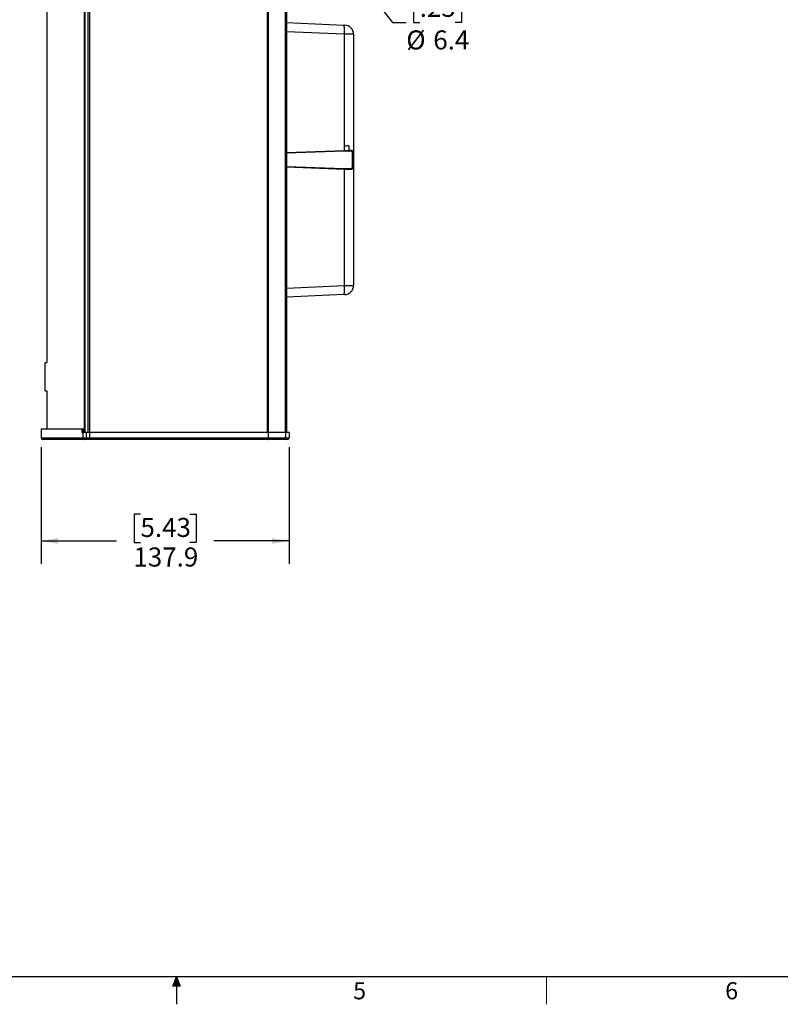
# Model space of a CAD drawing. Units: millimetres. Extents: x 6 to 425, y 6 to 273.
# Drawn here: x 194 to 300, y 6 to 143 of the extents above; entities that cross this region are included whole.
import ezdxf

# ---------------------------------------------------------------- set-up
doc = ezdxf.new("R2010")
doc.units = ezdxf.units.MM
doc.layers.add('TITLE', color=250, linetype='Continuous')
doc.styles.add('SLDTEXTSTYLE0', font='TXT', dxfattribs={"width": 0.75})
doc.styles.add('SLDTEXTSTYLE1', font='TXT', dxfattribs={"width": 0.605})
doc.dimstyles.new('SLDDIMSTYLE0', dxfattribs={"dimtxt": 2.568319, "dimasz": 2.37998, "dimexe": 0, "dimexo": 0.0625, "dimgap": 0.64208, "dimtad": 0, "dimtih": 1, "dimtoh": 1, "dimdec": 1, "dimlfac": 4, "dimrnd": 1e-09, "dimzin": 12, "dimdsep": 46, "dimtxsty": 'SLDTEXTSTYLE1', "dimsah": 1, "dimcen": 0.09, "dimadec": 0, "dimazin": 3, "dimtfac": 1, "dimtofl": 0, "dimtmove": 0, "dimatfit": 3, "dimfxl": 0, "dimfrac": 2, "dimtolj": 1, "dimtzin": 12, "dimarcsym": 0})
doc.dimstyles.new('SLDDIMSTYLE3', dxfattribs={"dimtxt": 2.568319, "dimasz": 2.37998, "dimexe": 0, "dimexo": 0.0625, "dimgap": 0.64208, "dimtad": 0, "dimtih": 1, "dimtoh": 1, "dimdec": 1, "dimlfac": 4, "dimrnd": 1e-09, "dimzin": 12, "dimdsep": 46, "dimtxsty": 'SLDTEXTSTYLE1', "dimsah": 1, "dimcen": 0, "dimadec": 0, "dimazin": 3, "dimtfac": 1, "dimtofl": 0, "dimtmove": 0, "dimatfit": 3, "dimfxl": 0, "dimfrac": 2, "dimtolj": 1, "dimtzin": 12, "dimarcsym": 0})

# ---------------------------------------------------------------- blocks, each defined once
blk = doc.blocks.new('_D_4')
at = {"layer": 'TITLE', "color": 7}
for p, q in [((197.1, 83.78), (197.1, 67.56)), ((231.57, 83.78), (231.57, 67.56)), ((210.9, 74.47), (210.02, 74.47)), ((210.02, 74.47), (210.02, 70.52)), ((217.76, 74.47), (218.64, 74.47)), ((218.64, 74.47), (218.64, 70.52)), ((197.1, 70.73), (207.57, 70.73)), ((210.02, 70.52), (210.9, 70.52)), ((218.64, 70.52), (217.76, 70.52)), ((231.57, 70.73), (221.09, 70.73))]:
    blk.add_line(p, q, dxfattribs=at)
for points in [[(197.1, 70.73), (199.48, 70.33), (199.48, 71.13)], [(231.57, 70.73), (229.19, 71.13), (229.19, 70.33)]]:
    blk.add_solid(points, dxfattribs=at)
at = {"layer": 'TITLE', "color": 7, "char_height": 2.646, "attachment_point": 1, "style": 'SLDTEXTSTYLE1'}
for s, insert in [('5.43', (210.9, 73.93)), ('137.9', (209.92, 69.82))]:
    blk.add_mtext(s, dxfattribs=dict(at, insert=insert))
blk = doc.blocks.new('_D_7')
at = {"layer": 'TITLE', "color": 7}
for p, q in [((235.93, 155.55), (245.94, 142.78)), ((249.72, 146.72), (248.84, 146.72)), ((248.84, 146.72), (248.84, 142.78)), ((254.62, 146.72), (255.5, 146.72)), ((255.5, 146.72), (255.5, 142.78)), ((245.94, 142.78), (247.85, 142.78)), ((248.84, 142.78), (249.72, 142.78)), ((255.5, 142.78), (254.62, 142.78))]:
    blk.add_line(p, q, dxfattribs=at)
blk.add_solid([(235.93, 155.55), (237.09, 153.43), (237.71, 153.92)], dxfattribs=at)
at = {"layer": 'TITLE', "color": 7, "char_height": 2.646, "attachment_point": 1, "style": 'SLDTEXTSTYLE1'}
for s, insert in [('.25', (249.72, 146.19)), ('%%c', (247.85, 141.66)), ('6.4', (251.6, 141.66))]:
    blk.add_mtext(s, dxfattribs=dict(at, insert=insert))

msp = doc.modelspace()

# ---------------------------------------------------------------- hatches: boundary and pattern name
at = {"layer": 'TITLE'}
for points in [[(215.9, 10.16), (215.4, 8.89), (215.9, 8.89)], [(215.9, 8.89), (216.4, 8.89), (215.9, 10.16)]]:
    msp.add_hatch(color=256, dxfattribs=at).paths.add_polyline_path(points, flags=0)

# ---------------------------------------------------------------- linework, layer by layer
at = {"color": 7, "linetype": 'Continuous', "lineweight": 25}
for p, q in [((197.878, 188.801), (197.878, 95.531)), ((203.087, 189.301), (203.087, 85.801)), ((231.19, 189.301), (231.19, 85.801)), ((231.19, 142.751), (239.183, 142.402)), ((239.183, 142.402), (239.299, 142.397)), ((239.239, 125.618), (239.239, 141.133)), ((240.514, 141.128), (239.239, 141.133)), ((240.514, 141.128), (240.514, 124.594)), ((239.232, 124.87), (231.19, 124.589)), ((239.814, 124.89), (239.232, 124.87)), ((239.239, 124.997), (239.239, 125.618)), ((239.239, 124.997), (239.879, 125.017)), ((239.897, 124.893), (239.814, 124.89)), ((239.879, 125.672), (239.879, 125.017)), ((239.879, 125.017), (239.97, 125.02)), ((240.391, 122.845), (240.391, 124.508)), ((240.514, 124.594), (240.514, 122.759)), ((231.19, 122.764), (239.232, 122.483)), ((239.232, 122.483), (239.897, 122.46)), ((239.239, 106.22), (239.239, 122.356)), ((239.97, 122.333), (239.239, 122.356)), ((240.514, 122.759), (240.514, 106.225)), ((239.239, 106.22), (240.514, 106.225)), ((239.183, 104.951), (231.19, 104.602)), ((239.299, 104.956), (239.183, 104.951)), ((197.64, 95.532), (197.878, 95.532)), ((197.632, 94.295), (197.64, 94.295)), ((197.64, 91.563), (197.878, 91.563)), ((197.878, 91.564), (197.878, 86.301)), ((197.1, 86.301), (197.1, 85.051)), ((197.1, 86.301), (202.798, 86.301)), ((202.798, 85.801), (202.798, 86.301)), ((202.798, 86.301), (202.975, 86.301)), ((202.975, 85.801), (202.975, 86.301)), ((202.975, 86.301), (203.063, 86.301)), ((203.063, 85.801), (203.063, 86.301)), ((203.064, 86.301), (203.064, 85.801)), ((203.087, 86.301), (203.064, 86.301)), ((202.887, 85.801), (202.798, 85.801)), ((202.887, 85.801), (202.887, 85.051)), ((203.338, 85.801), (202.887, 85.801)), ((202.887, 85.051), (203.338, 85.051)), ((203.812, 85.801), (203.338, 85.801)), ((203.338, 85.801), (203.338, 85.051)), ((203.338, 85.051), (203.812, 85.051)), ((203.812, 85.801), (203.812, 85.051)), ((228.669, 85.801), (203.812, 85.801)), ((203.812, 85.051), (228.669, 85.051)), ((228.669, 85.801), (228.669, 85.051)), ((231.065, 85.801), (228.669, 85.801)), ((228.669, 85.051), (231.065, 85.051)), ((231.065, 85.801), (231.065, 85.051)), ((231.565, 85.801), (231.065, 85.801)), ((231.065, 84.801), (231.065, 85.051)), ((231.065, 85.051), (231.565, 85.051)), ((231.565, 85.801), (231.565, 85.051)), ((203.064, 84.801), (197.35, 84.801)), ((203.511, 84.801), (203.064, 84.801)), ((203.799, 84.801), (203.511, 84.801)), ((228.623, 84.801), (203.799, 84.801)), ((231.065, 84.801), (228.623, 84.801)), ((231.315, 84.801), (231.065, 84.801))]:
    msp.add_line(p, q, dxfattribs=at)
at = {"color": 8, "linetype": 'Continuous', "lineweight": 25}
for p, q in [((203.16, 189.301), (203.16, 85.801)), ((203.615, 85.801), (203.615, 189.301)), ((203.796, 189.301), (203.796, 85.801)), ((228.558, 85.801), (228.558, 189.301)), ((228.646, 189.301), (228.646, 85.801)), ((231.065, 85.801), (231.065, 189.301)), ((239.239, 141.133), (231.19, 141.485)), ((231.19, 124.716), (239.239, 124.997)), ((239.239, 122.356), (231.19, 122.637)), ((231.19, 105.868), (239.239, 106.22)), ((197.1, 85.051), (202.887, 85.051))]:
    msp.add_line(p, q, dxfattribs=at)
at = {"color": 7, "linetype": 'Continuous', "lineweight": 25, "flags": 128}
for points in [[(239.814, 124.89), (239.827, 124.893), (239.84, 124.901), (239.851, 124.912), (239.861, 124.928), (239.869, 124.947), (239.875, 124.969), (239.878, 124.993), (239.879, 125.017)], [(239.897, 124.893), (239.912, 124.896), (239.926, 124.904), (239.939, 124.915), (239.95, 124.931), (239.959, 124.95), (239.966, 124.972), (239.969, 124.996), (239.97, 125.02)], [(239.897, 122.46), (239.912, 122.457), (239.926, 122.449), (239.939, 122.437), (239.95, 122.422), (239.959, 122.402), (239.966, 122.381), (239.969, 122.357), (239.97, 122.333)]]:
    msp.add_lwpolyline(points, dxfattribs=at)
at = {"color": 7, "linetype": 'Continuous', "lineweight": 25}
for centre, radius, start, end in [((235.545, 141.608), 3.724, 352.6775, 12.313), ((239.244, 141.128), 1.27, 0, 87.5), ((238.869, 124.953), 0.373, 347.18823, 6.82544), ((240.406, 124.618), 0.111, 262.58202, 347.2418), ((238.869, 122.4), 0.373, 353.17456, 12.81177), ((240.406, 122.735), 0.111, 12.7582, 97.41798), ((235.545, 105.745), 3.724, 347.687, 7.3225), ((239.244, 106.225), 1.27, 272.5, 0), ((197.35, 85.051), 0.25, 180, 270), ((203.108, 85.02), 0.223, 171.97038, 258.61954), ((231.315, 85.051), 0.25, 270, 0)]:
    msp.add_arc(centre, radius, start, end, dxfattribs=at)
for points, knots in [([(239.239, 125.618), (239.395, 125.63), (239.622, 125.646), (239.818, 125.666), (239.879, 125.672)], [0, 0, 0, 0, 0.6878963, 1, 1, 1, 1]), ([(240.391, 124.508), (240.389, 124.559), (240.385, 124.68), (240.319, 124.817), (240.158, 124.894), (239.985, 124.893), (239.897, 124.893)], [0, 0, 0, 0, 0.1823323, 0.4363531, 0.7148948, 1, 1, 1, 1]), ([(239.97, 125.02), (240.067, 125.02), (240.26, 125.02), (240.434, 124.934), (240.506, 124.784), (240.512, 124.65), (240.514, 124.594)], [0, 0, 0, 0, 0.281234, 0.5621227, 0.8186167, 1, 1, 1, 1]), ([(239.897, 122.46), (239.985, 122.459), (240.158, 122.459), (240.319, 122.536), (240.385, 122.673), (240.389, 122.794), (240.391, 122.845)], [0, 0, 0, 0, 0.2851052, 0.5636469, 0.8176677, 1, 1, 1, 1]), ([(240.514, 122.759), (240.512, 122.703), (240.506, 122.568), (240.434, 122.419), (240.26, 122.333), (240.067, 122.333), (239.97, 122.333)], [0, 0, 0, 0, 0.1813833, 0.4378773, 0.718766, 1, 1, 1, 1]), ([(197.64, 91.563), (197.64, 91.577), (197.64, 91.604), (197.64, 91.816), (197.64, 92.129), (197.64, 92.537), (197.64, 93.02), (197.64, 93.548), (197.64, 94.076), (197.64, 94.558), (197.64, 94.966), (197.64, 95.28), (197.64, 95.491), (197.64, 95.518), (197.64, 95.532)], [0, 0, 0, 0, 0.085477, 0.1681369, 0.2497336, 0.3313993, 0.4142515, 0.4999991, 0.5857496, 0.6686026, 0.7502679, 0.8318637, 0.9145231, 1, 1, 1, 1]), ([(203.511, 84.801), (203.509, 84.801), (203.497, 84.802), (203.465, 84.808), (203.418, 84.835), (203.374, 84.892), (203.344, 84.967), (203.34, 85.023), (203.338, 85.051)], [0, 0, 0, 0, 0.017413, 0.1414985, 0.3561662, 0.5707894, 0.7853944, 1, 1, 1, 1]), ([(203.799, 84.801), (203.799, 84.801), (203.8, 84.802), (203.803, 84.807), (203.806, 84.835), (203.81, 84.892), (203.812, 84.967), (203.812, 85.023), (203.812, 85.051)], [0, 0, 0, 0, 0.01420708, 0.14172839, 0.35639143, 0.57095441, 0.78547651, 1, 1, 1, 1]), ([(228.623, 84.801), (228.624, 84.801), (228.627, 84.802), (228.636, 84.807), (228.648, 84.837), (228.66, 84.894), (228.667, 84.968), (228.668, 85.024), (228.669, 85.051)], [0, 0, 0, 0, 0.00676, 0.1523872, 0.3674586, 0.5792906, 0.7896191, 1, 1, 1, 1])]:
    msp.add_open_spline(points, degree=3, knots=knots, dxfattribs=at)
at = {"layer": 'TITLE', "lineweight": 25}
msp.add_line((421.64, 10.16), (10.16, 10.16), dxfattribs=at)
at = {"layer": 'TITLE'}
for p, q in [((215.4, 8.89), (215.9, 10.16)), ((215.9, 10.16), (215.9, 6.35)), ((215.9, 10.16), (216.4, 8.89)), ((216.4, 8.89), (215.4, 8.89))]:
    msp.add_line(p, q, dxfattribs=at)
at = {"layer": 'TITLE', "color": 250, "linetype": 'Continuous', "lineweight": 18}
msp.add_line((267.335, 10.16), (267.335, 6.35), dxfattribs=at)

# ---------------------------------------------------------------- texts
at = {"layer": 'TITLE', "color": 7, "char_height": 2.381, "attachment_point": 1, "style": 'SLDTEXTSTYLE0'}
for s, insert in [('5', (240.458, 9.425)), ('6', (292.164, 9.425))]:
    msp.add_mtext(s, dxfattribs=dict(at, insert=insert))

# ---------------------------------------------------------------- dimensions: what is measured, and where the dimension line sits
at = {"layer": 'TITLE', "color": 7}
dim = msp.add_diameter_dim_2p(p1=(234.947, 156.806), p2=(235.934, 155.547), dimstyle='SLDDIMSTYLE3', dxfattribs=at)
dim.commit()
dim.dimension.update_dxf_attribs({"geometry": '_D_7', "text_midpoint": (252.173, 142.778), "dimtype": 163})
dim = msp.add_linear_dim(base=(231.565, 70.73), p1=(197.1, 85.051), p2=(231.565, 85.051), dimstyle='SLDDIMSTYLE0', dxfattribs=at)
dim.commit()
dim.dimension.update_dxf_attribs({"geometry": '_D_4', "text_midpoint": (214.333, 70.73), "dimtype": 160})

doc.saveas('drawing.dxf')
